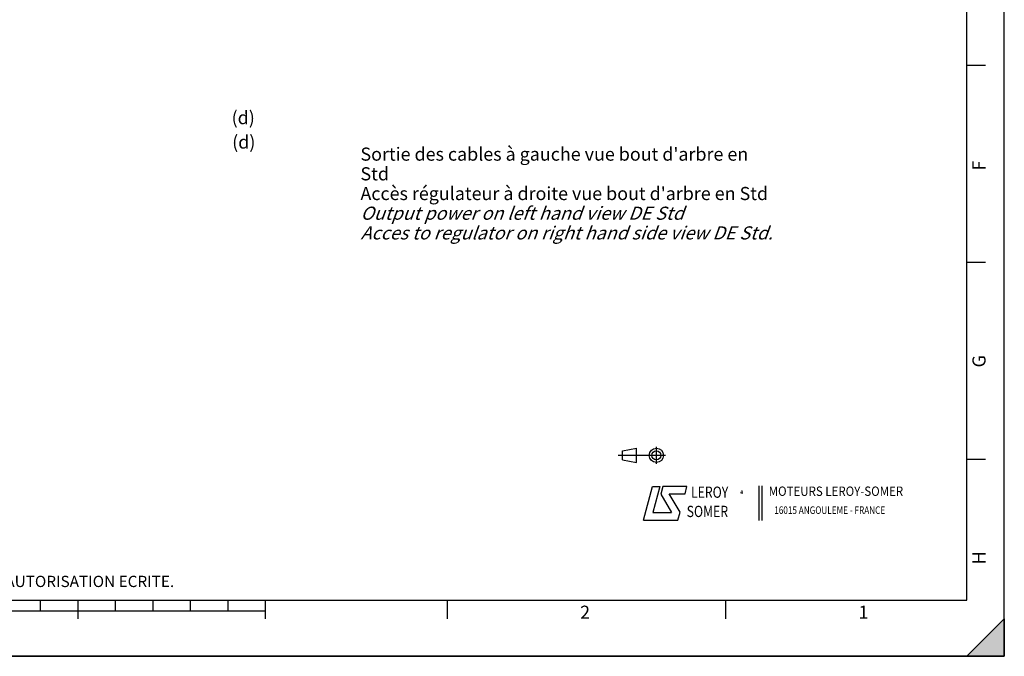
# Model space of a CAD drawing. Units: millimetres. Extents: x 0 to 594, y 0 to 420.
# Drawn here: x 331 to 594, y 0 to 170 of the extents above; entities that cross this region are included whole.
import ezdxf

# ---------------------------------------------------------------- set-up
doc = ezdxf.new("R2010")
doc.units = ezdxf.units.MM
doc.header["$LTSCALE"] = 32.67
doc.layers.get('0').update_dxf_attribs({"linetype": 'CONTINUOUS'})
doc.styles.get("Standard").update_dxf_attribs({"font": 'txt', "width": 0.85})
doc.styles.add('TEXTSTYLE_1', font='gdt', dxfattribs={"width": 0.8})
doc.styles.add('TEXTSTYLE_2', font='txt', dxfattribs={"width": 0.8})
doc.styles.add('TEXTSTYLE_3', font='txt')
doc.styles.add('TEXTSTYLE_4', font='txt', dxfattribs={"width": 0.9})
doc.styles.add('TEXTSTYLE_9', font='arial.ttf')

# ---------------------------------------------------------------- blocks, each defined once
blk = doc.blocks.new('MARGEA2_BL0', base_point=(296.99996, 210.000076))
at = {"color": 7, "linetype": 'CONTINUOUS'}
for p, q in [((594, 0.000078), (594.000002, 420.000076)), ((594.000002, 0.000076), (594.000002, 420.000076)), ((584.000002, 15.000076), (584.000002, 405.000076)), ((589.000002, 157.500076), (584.000002, 157.500076)), ((589.000002, 105.000076), (584.000002, 105.000076)), ((589.000002, 52.500076), (584.000002, 52.500076)), ((15.000002, 15.000076), (584.000002, 15.000076)), ((337.000002, 12.000076), (337.000002, 15.000076)), ((347.000002, 10.000076), (347.000002, 15.000076)), ((357.000002, 12.000076), (357.000002, 15.000076)), ((367.000002, 12.000076), (367.000002, 15.000076)), ((377.000002, 12.000076), (377.000002, 15.000076)), ((387.000002, 12.000076), (387.000002, 15.000076)), ((397.000002, 10.000076), (397.000002, 15.000076)), ((445.500002, 10.000076), (445.500002, 15.000076)), ((519.750002, 10.000076), (519.750002, 15.000076)), ((397.000002, 12.000076), (197.000002, 12.000076)), ((584.000002, 0.000076), (594.000002, 10.000076)), ((594.000002, 10.000076), (584.000002, 0.000076)), ((594.000002, 10.000076), (594.000002, 0.000076)), ((594.000002, 0.000076), (-0.000082, 0.000078)), ((594.000002, 0.000076), (0.000002, 0.000076)), ((594.000002, 0.000076), (584.000002, 0.000076))]:
    blk.add_line(p, q, dxfattribs=at)
blk.add_solid([(584.000002, 0.000076), (594.000002, 10.000076), (594.000002, 0.000076)], dxfattribs=at)
at = {"color": 5, "linetype": 'CONTINUOUS', "style": 'TEXTSTYLE_3', "oblique": 0.00001872}
for s, p in [('F', (589.000002, 129.500076)), ('G', (589.000002, 77.000076)), ('H', (589.000002, 24.500076))]:
    blk.add_text(s, height=3.5, rotation=90, dxfattribs=at).set_placement(p)
for s, p in [('2', (480.875002, 10.000076)), ('1', (555.125002, 10.000076))]:
    blk.add_text(s, height=3.5, dxfattribs=at).set_placement(p)
blk = doc.blocks.new('LOGO_BL2', base_point=(535.84, 40.83))
at = {"color": 4, "linetype": 'CONTINUOUS'}
for p, q in [((497.76, 36.3), (500.16, 45.3)), ((500.16, 45.3), (502.16, 45.3)), ((502.16, 45.3), (500.26, 38.3)), ((502.96, 45.3), (502.36, 43.2)), ((509.36, 45.3), (502.96, 45.3)), ((508.86, 43.3), (509.36, 45.3)), ((528.5, 45.47), (528.5, 36.19)), ((529.32, 45.47), (529.32, 36.19)), ((502.36, 43.2), (505.26, 38.3)), ((504.66, 43.3), (508.86, 43.3)), ((507.56, 38.4), (504.66, 43.3)), ((500.26, 38.3), (505.26, 38.3)), ((506.96, 36.3), (507.56, 38.4)), ((497.76, 36.3), (506.96, 36.3))]:
    blk.add_line(p, q, dxfattribs=at)
at = {"color": 4, "linetype": 'CONTINUOUS', "style": 'TEXTSTYLE_2', "oblique": 20, "width": 0.8}
for s, height, p in [('LEROY', 3, (510.43, 42.25)), ('R', 1, (523.7, 43.23)), ('SOMER', 3, (509.29, 37.12))]:
    blk.add_text(s, height=height, dxfattribs=at).set_placement(p)
at = {"color": 4, "linetype": 'CONTINUOUS'}
for s, height, style, width, p in [('MOTEURS LEROY-SOMER', 2.5, 'TEXTSTYLE_4', 0.9, (531.17, 42.76)), ('16015 ANGOULEME - FRANCE', 2, 'TEXTSTYLE_2', 0.8, (532.64, 37.96))]:
    blk.add_text(s, height=height, dxfattribs=dict(at, style=style, width=width)).set_placement(p)
at = {"color": 4, "linetype": 'CONTINUOUS', "style": 'TEXTSTYLE_1'}
blk.add_text('e', height=1, dxfattribs=at).set_placement((523.54, 43.26))
blk = doc.blocks.new('ISO_BL3', base_point=(497.34, 53.58))
at = {"color": 4, "linetype": 'CONTINUOUS'}
for p, q in [((492.14, 54.76), (495.93, 55.48)), ((495.93, 51.67), (495.93, 55.48)), ((501.22, 51.3), (501.22, 55.85)), ((503.68, 53.58), (491, 53.58)), ((492.14, 52.39), (492.14, 54.76)), ((492.14, 52.39), (495.93, 51.67))]:
    blk.add_line(p, q, dxfattribs=at)
for radius in [1.9, 1.18]:
    blk.add_circle((501.22, 53.58), radius, dxfattribs=at)

msp = doc.modelspace()

# ---------------------------------------------------------------- linework, layer by layer
at = {"color": 7, "linetype": 'CONTINUOUS'}
for p, q in [((594, 0), (594, 420)), ((0, 0), (594, 0))]:
    msp.add_line(p, q, dxfattribs=at)

# ---------------------------------------------------------------- block references
at = {"color": 2, "linetype": 'CONTINUOUS'}
msp.add_blockref('MARGEA2_BL0', (296.99996, 210.000076), dxfattribs=at)
at = {"color": 4, "linetype": 'CONTINUOUS'}
for name, p in [('ISO_BL3', (497.336076, 53.575651)), ('LOGO_BL2', (535.841927, 40.833598))]:
    msp.add_blockref(name, p, dxfattribs=at)

# ---------------------------------------------------------------- texts
at = {"color": 5, "linetype": 'CONTINUOUS', "char_height": 3.5, "width": 8.925, "attachment_point": 1, "line_spacing_factor": 0.9}
for insert in [(387.941687, 145.366805), (388.083202, 138.859617)]:
    msp.add_mtext('(d)', dxfattribs=dict(at, insert=insert))
at = {"color": 5, "linetype": 'CONTINUOUS', "attachment_point": 1, "line_spacing_factor": 0.9}
for s, insert, char_height, width, style in [("Sortie des cables à gauche vue bout d'arbre en Std\\PAccès régulateur à droite vue bout d'arbre en Std\\P\\Q20.0;Output power on left hand view DE Std\\PAcces to regulator on right hand side view DE Std.", (422.297619, 135.632272), 3.5, 110.9330855, 'TEXTSTYLE_9'), ('CE DESSIN, PROPRIETE EXCLUSIVE DE NOTRE SOCIETE EST STRICTEMENT CONFIDENTIEL. IL NE PEUT ETRE COMMUNIQUE, COPIE OU REPRODUIT SANS NOTRE AUTORISATION ECRITE.', (24.193315, 21.464481), 3, 374.4, 'TEXTSTYLE_2')]:
    msp.add_mtext(s, dxfattribs=dict(at, insert=insert, char_height=char_height, width=width, style=style))

doc.saveas('drawing.dxf')
